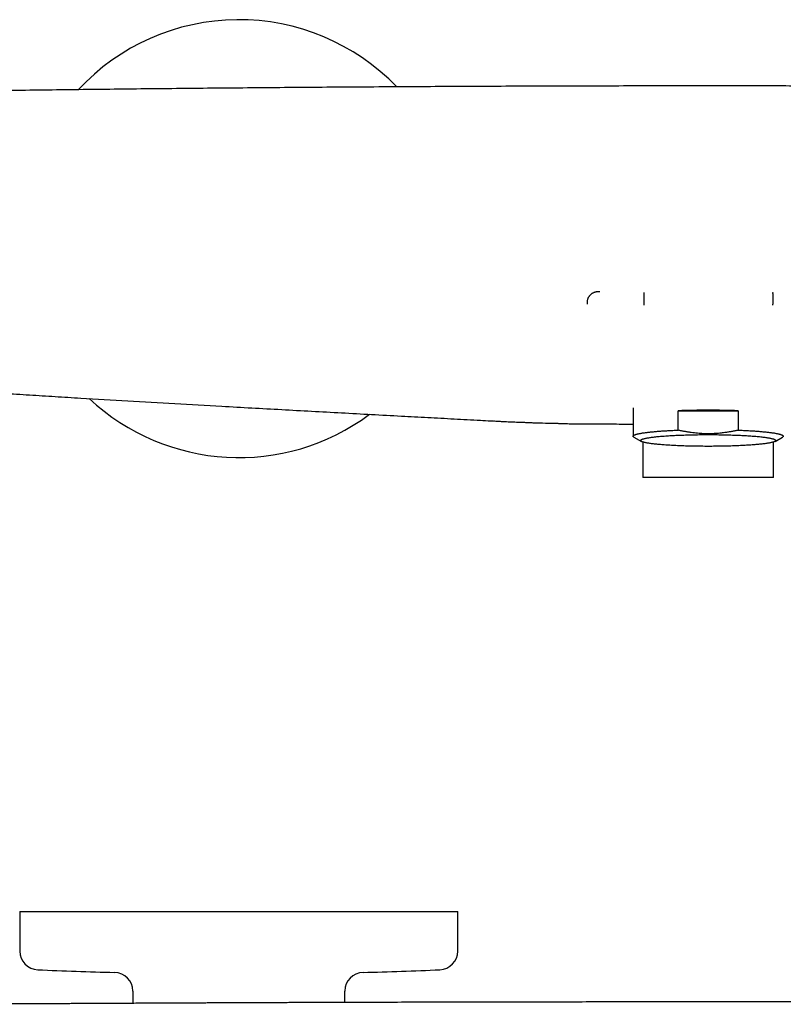
# Model space of a CAD drawing. Units: millimetres. Extents: x 8 to 904, y 12 to 416.
# Drawn here: x 319 to 441, y 259 to 416 of the extents above; entities that cross this region are included whole.
import ezdxf

# ---------------------------------------------------------------- set-up
doc = ezdxf.new("R2010")
doc.units = ezdxf.units.MM

msp = doc.modelspace()

# ---------------------------------------------------------------- linework, layer by layer
at = {"color": 7, "linetype": 'Continuous', "lineweight": 30}
for p, q in [((428.86, 405.61), (428.86, 405.61)), ((416.86, 354.15), (416.86, 349.62)), ((424.07, 350.58), (424.07, 353.68)), ((424.07, 353.68), (433.66, 353.68)), ((433.66, 353.68), (433.66, 350.58)), ((402.4, 351.73), (402.87, 351.72)), ((402.87, 351.73), (402.87, 351.72)), ((402.87, 351.72), (403.12, 351.72)), ((403.12, 351.72), (403.12, 351.71)), ((417, 349.47), (418.19, 348.79)), ((439.54, 348.79), (440.72, 349.47)), ((418.4, 348.7), (418.4, 342.99)), ((439.32, 342.99), (439.32, 348.7)), ((439.32, 342.99), (418.4, 342.99)), ((318.86, 273.65), (318.86, 267.32)), ((318.86, 273.65), (388.86, 273.65)), ((388.86, 267.32), (388.86, 273.65)), ((336.93, 260.92), (336.94, 258.95)), ((370.78, 259.09), (370.8, 260.92))]:
    msp.add_line(p, q, dxfattribs=at)
at = {"color": 7, "linetype": 'Continuous', "lineweight": 30, "flags": 128}
for points in [[(417, 349.47), (416.97, 349.48), (416.94, 349.5), (416.92, 349.52), (416.9, 349.54), (416.88, 349.56), (416.87, 349.58), (416.87, 349.6), (416.86, 349.62), (416.87, 349.64), (416.87, 349.66), (416.88, 349.68), (416.9, 349.7), (416.92, 349.73), (416.94, 349.75), (416.97, 349.77), (417.01, 349.79), (417.04, 349.81), (417.09, 349.82), (417.13, 349.84), (417.18, 349.86), (417.24, 349.88), (417.3, 349.9), (417.36, 349.92), (417.43, 349.94), (417.5, 349.96), (417.58, 349.98), (417.66, 350), (417.75, 350.02), (417.84, 350.04), (417.93, 350.06), (418.03, 350.07), (418.13, 350.09), (418.24, 350.11), (418.35, 350.13), (418.46, 350.15), (418.58, 350.16), (418.7, 350.18), (418.82, 350.2), (418.95, 350.21), (419.09, 350.23), (419.22, 350.25), (419.36, 350.26), (419.51, 350.28), (419.65, 350.29), (419.8, 350.31), (419.96, 350.33), (420.11, 350.34), (420.27, 350.35), (420.44, 350.37), (420.6, 350.38), (420.77, 350.4), (420.95, 350.41), (421.12, 350.42), (421.3, 350.44), (421.48, 350.45), (421.67, 350.46), (421.85, 350.47), (422.04, 350.48), (422.24, 350.5), (422.43, 350.51), (422.63, 350.52), (422.83, 350.53), (423.03, 350.54), (423.23, 350.55), (423.44, 350.56), (423.65, 350.57), (423.86, 350.57), (424.07, 350.58)], [(418.06, 348.93), (418.07, 348.96), (418.08, 348.98), (418.1, 349.01), (418.12, 349.03), (418.16, 349.06), (418.2, 349.08), (418.24, 349.11), (418.3, 349.13), (418.36, 349.15), (418.43, 349.18), (418.51, 349.2), (418.59, 349.22), (418.68, 349.25), (418.78, 349.27), (418.89, 349.29), (419, 349.32), (419.12, 349.34), (419.24, 349.36), (419.37, 349.38), (419.51, 349.4), (419.65, 349.43), (419.81, 349.45), (419.96, 349.47), (420.13, 349.49), (420.29, 349.51), (420.47, 349.53), (420.65, 349.55), (420.84, 349.56), (421.03, 349.58), (421.23, 349.6), (421.43, 349.62), (421.64, 349.63), (421.85, 349.65), (422.07, 349.67), (422.29, 349.68), (422.51, 349.7), (422.75, 349.71), (422.98, 349.72), (423.22, 349.74), (423.46, 349.75), (423.71, 349.76), (423.96, 349.77), (424.21, 349.78), (424.47, 349.79), (424.73, 349.8), (424.99, 349.81), (425.26, 349.82), (425.53, 349.83), (425.8, 349.84), (426.07, 349.84), (426.34, 349.85), (426.62, 349.85), (426.89, 349.86), (427.17, 349.86), (427.45, 349.87), (427.73, 349.87), (428.02, 349.87), (428.3, 349.87), (428.58, 349.87), (428.86, 349.88), (429.15, 349.87), (429.43, 349.87), (429.71, 349.87), (429.99, 349.87), (430.27, 349.87), (430.55, 349.86), (430.83, 349.86), (431.11, 349.85), (431.38, 349.85), (431.66, 349.84), (431.93, 349.84), (432.2, 349.83), (432.47, 349.82), (432.73, 349.81), (433, 349.8), (433.26, 349.79), (433.51, 349.78), (433.77, 349.77), (434.02, 349.76), (434.26, 349.75), (434.51, 349.74), (434.75, 349.72), (434.98, 349.71), (435.21, 349.7), (435.44, 349.68), (435.66, 349.67), (435.88, 349.65), (436.09, 349.63), (436.3, 349.62), (436.5, 349.6), (436.7, 349.58), (436.89, 349.56), (437.08, 349.55), (437.26, 349.53), (437.43, 349.51), (437.6, 349.49), (437.76, 349.47), (437.92, 349.45), (438.07, 349.43), (438.22, 349.4), (438.35, 349.38), (438.49, 349.36), (438.61, 349.34), (438.73, 349.32), (438.84, 349.29), (438.95, 349.27), (439.04, 349.25), (439.13, 349.22), (439.22, 349.2), (439.29, 349.18), (439.36, 349.15), (439.43, 349.13), (439.48, 349.11), (439.53, 349.08), (439.57, 349.06), (439.6, 349.03), (439.63, 349.01), (439.65, 348.98), (439.66, 348.96), (439.66, 348.93), (439.66, 348.91), (439.65, 348.88), (439.63, 348.86), (439.6, 348.84), (439.57, 348.81), (439.53, 348.79), (439.48, 348.76), (439.43, 348.74), (439.36, 348.71), (439.29, 348.69), (439.22, 348.67), (439.13, 348.64), (439.04, 348.62), (438.95, 348.6), (438.84, 348.57), (438.73, 348.55), (438.61, 348.53), (438.49, 348.51), (438.35, 348.48), (438.22, 348.46), (438.07, 348.44), (437.92, 348.42), (437.76, 348.4), (437.6, 348.38), (437.43, 348.36), (437.26, 348.34), (437.08, 348.32), (436.89, 348.3), (436.7, 348.29), (436.5, 348.27), (436.3, 348.25), (436.09, 348.23), (435.88, 348.22), (435.66, 348.2), (435.44, 348.19), (435.21, 348.17), (434.98, 348.16), (434.75, 348.14), (434.51, 348.13), (434.26, 348.12), (434.02, 348.11), (433.77, 348.1), (433.51, 348.08), (433.26, 348.07), (433, 348.06), (432.73, 348.06), (432.47, 348.05), (432.2, 348.04), (431.93, 348.03), (431.66, 348.02), (431.38, 348.02), (431.11, 348.01), (430.83, 348.01), (430.55, 348), (430.27, 348), (429.99, 348), (429.71, 348), (429.43, 347.99), (429.15, 347.99), (428.86, 347.99), (428.58, 347.99), (428.3, 347.99), (428.02, 348), (427.73, 348), (427.45, 348), (427.17, 348), (426.89, 348.01), (426.62, 348.01), (426.34, 348.02), (426.07, 348.02), (425.8, 348.03), (425.53, 348.04), (425.26, 348.05), (424.99, 348.06), (424.73, 348.06), (424.47, 348.07), (424.21, 348.08), (423.96, 348.1), (423.71, 348.11), (423.46, 348.12), (423.22, 348.13), (422.98, 348.14), (422.75, 348.16), (422.51, 348.17), (422.29, 348.19), (422.07, 348.2), (421.85, 348.22), (421.64, 348.23), (421.43, 348.25), (421.23, 348.27), (421.03, 348.29), (420.84, 348.3), (420.65, 348.32), (420.47, 348.34), (420.29, 348.36), (420.13, 348.38), (419.96, 348.4), (419.81, 348.42), (419.65, 348.44), (419.51, 348.46), (419.37, 348.48), (419.24, 348.51), (419.12, 348.53), (419, 348.55), (418.89, 348.57), (418.78, 348.6), (418.68, 348.62), (418.59, 348.64), (418.51, 348.67), (418.43, 348.69), (418.36, 348.71), (418.3, 348.74), (418.24, 348.76), (418.2, 348.79), (418.16, 348.81), (418.12, 348.84), (418.1, 348.86), (418.08, 348.88), (418.07, 348.91), (418.06, 348.93)], [(433.66, 350.58), (433.87, 350.57), (434.08, 350.57), (434.29, 350.56), (434.49, 350.55), (434.7, 350.54), (434.9, 350.53), (435.1, 350.52), (435.3, 350.51), (435.49, 350.5), (435.68, 350.48), (435.87, 350.47), (436.06, 350.46), (436.24, 350.45), (436.42, 350.44), (436.6, 350.42), (436.78, 350.41), (436.95, 350.4), (437.12, 350.38), (437.29, 350.37), (437.45, 350.35), (437.61, 350.34), (437.77, 350.33), (437.92, 350.31), (438.07, 350.29), (438.22, 350.28), (438.36, 350.26), (438.5, 350.25), (438.64, 350.23), (438.77, 350.21), (438.9, 350.2), (439.03, 350.18), (439.15, 350.16), (439.27, 350.15), (439.38, 350.13), (439.49, 350.11), (439.59, 350.09), (439.7, 350.07), (439.79, 350.06), (439.89, 350.04), (439.98, 350.02), (440.06, 350), (440.14, 349.98), (440.22, 349.96), (440.29, 349.94), (440.36, 349.92), (440.43, 349.9), (440.49, 349.88), (440.54, 349.86), (440.59, 349.84), (440.64, 349.82), (440.68, 349.81), (440.72, 349.79), (440.75, 349.77), (440.78, 349.75), (440.81, 349.73), (440.83, 349.7), (440.84, 349.68), (440.85, 349.66), (440.86, 349.64), (440.86, 349.62), (440.86, 349.6), (440.85, 349.58), (440.84, 349.56), (440.83, 349.54), (440.81, 349.52), (440.78, 349.5), (440.75, 349.48), (440.72, 349.47)]]:
    msp.add_lwpolyline(points, dxfattribs=at)
at = {"color": 7, "linetype": 'Continuous', "lineweight": 30}
for centre, radius, start, end in [((353.86, 381.2), 35, 43.8808, 137.1421), ((353.86, 381.2), 35, 226.9119, 306.6498), ((428.86, 222.82), 130.95, 87.9011, 92.0989), ((321.86, 267.32), 3, 180, 267.5448), ((385.86, 267.32), 3, 272.4552, 0), ((353.86, 1013.63), 750, 267.54481, 268.48281), ((333.93, 260.9), 3, 0.5, 88.4828), ((373.8, 260.9), 3, 91.5172, 179.5), ((353.86, 1013.63), 750, 271.51719, 272.45519)]:
    msp.add_arc(centre, radius, start, end, dxfattribs=at)
for points, knots in [([(428.86, 405.61), (424.85, 405.61), (416.83, 405.61), (404.79, 405.58), (392.76, 405.54), (380.72, 405.47), (368.69, 405.4), (356.88, 405.3), (345.3, 405.2), (333.96, 405.08), (322.61, 404.94), (311.26, 404.79), (303.7, 404.68), (299.92, 404.63)], [0, 0, 0, 0, 0.093335, 0.186669, 0.280002, 0.373335, 0.466667, 0.56, 0.647999, 0.735998, 0.823998, 0.911999, 1, 1, 1, 1]), ([(557.81, 404.63), (554.37, 404.68), (547.49, 404.78), (537.18, 404.92), (526.86, 405.04), (516.55, 405.16), (506.23, 405.26), (495.92, 405.34), (485.89, 405.42), (476.15, 405.48), (466.69, 405.53), (457.23, 405.56), (447.78, 405.59), (438.32, 405.61), (432.02, 405.61), (428.86, 405.61)], [0, 0, 0, 0, 0.079999, 0.16, 0.24, 0.32, 0.4, 0.479999, 0.559999, 0.633332, 0.706665, 0.779998, 0.853332, 0.926666, 1, 1, 1, 1]), ([(409.56, 370.72), (409.56, 370.76), (409.56, 370.85), (409.56, 370.99), (409.56, 371.12), (409.58, 371.25), (409.6, 371.39), (409.63, 371.52), (409.67, 371.65), (409.73, 371.78), (409.79, 371.9), (409.87, 372.02), (409.95, 372.13), (410.05, 372.24), (410.15, 372.33), (410.26, 372.42), (410.38, 372.5), (410.5, 372.56), (410.63, 372.62), (410.76, 372.67), (410.89, 372.7), (411.02, 372.73), (411.15, 372.74), (411.29, 372.75), (411.42, 372.75), (411.51, 372.75), (411.55, 372.75)], [0, 0, 0, 0, 0.040459, 0.081014, 0.121724, 0.162637, 0.203799, 0.245252, 0.287027, 0.329132, 0.37155, 0.414235, 0.457113, 0.500092, 0.543067, 0.585937, 0.628609, 0.67101, 0.713095, 0.754848, 0.79628, 0.837422, 0.878317, 0.919011, 0.959553, 1, 1, 1, 1]), ([(418.56, 372.59), (418.56, 372.58), (418.56, 372.58), (418.57, 372.58), (418.57, 372.56), (418.58, 372.55), (418.58, 372.52), (418.58, 372.48), (418.59, 372.44), (418.59, 372.38), (418.59, 372.31), (418.58, 372.23), (418.58, 372.15), (418.58, 372.05), (418.58, 371.95), (418.57, 371.84), (418.57, 371.72), (418.57, 371.6), (418.57, 371.48), (418.56, 371.36), (418.56, 371.23), (418.56, 371.1), (418.56, 370.97), (418.56, 370.84), (418.56, 370.71), (418.56, 370.63), (418.56, 370.59)], [0, 0, 0, 0, 0.039985, 0.080102, 0.12044, 0.161069, 0.202053, 0.243441, 0.285267, 0.327532, 0.370207, 0.413226, 0.456496, 0.499898, 0.543304, 0.586582, 0.629616, 0.67231, 0.714597, 0.756446, 0.797858, 0.838864, 0.879514, 0.919869, 0.960001, 1, 1, 1, 1]), ([(439.17, 372.59), (439.17, 372.58), (439.17, 372.58), (439.17, 372.58), (439.17, 372.57), (439.17, 372.55), (439.16, 372.52), (439.16, 372.49), (439.16, 372.44), (439.17, 372.38), (439.17, 372.32), (439.17, 372.25), (439.17, 372.18), (439.17, 372.13), (439.17, 372.1), (439.17, 372.09), (439.17, 372.08), (439.17, 372.08), (439.17, 372.07), (439.17, 372.06), (439.17, 372.02), (439.17, 371.96), (439.17, 371.87), (439.17, 371.79), (439.17, 371.7), (439.17, 371.63), (439.17, 371.56), (439.17, 371.49), (439.17, 371.44), (439.17, 371.39), (439.17, 371.36), (439.17, 371.34), (439.17, 371.33), (439.17, 371.31), (439.17, 371.3), (439.17, 371.26), (439.17, 371.19), (439.17, 371.09), (439.17, 370.98), (439.17, 370.86), (439.17, 370.72), (439.16, 370.63), (439.16, 370.59)], [0, 0, 0, 0, 0.038563, 0.07751, 0.116927, 0.156884, 0.197446, 0.238666, 0.280586, 0.32322, 0.366549, 0.403446, 0.440743, 0.473844, 0.477574, 0.481306, 0.485041, 0.488778, 0.492517, 0.496259, 0.500002, 0.538744, 0.574665, 0.60772, 0.637897, 0.665208, 0.689678, 0.711345, 0.730244, 0.746413, 0.753483, 0.759883, 0.765614, 0.770681, 0.775085, 0.778829, 0.808019, 0.840316, 0.875675, 0.914067, 0.955492, 1, 1, 1, 1]), ([(299.93, 357.58), (301.29, 357.49), (304.02, 357.29), (308.12, 357.01), (312.22, 356.74), (316.31, 356.47), (320.41, 356.22), (324.51, 355.96), (329.74, 355.65), (336.12, 355.27), (343.63, 354.83), (351.83, 354.37), (360.71, 353.88), (370.27, 353.36), (378.05, 352.94), (384.05, 352.62), (388.25, 352.39), (391.61, 352.21), (394.12, 352.08), (395.77, 351.99), (397.43, 351.92), (399.08, 351.85), (400.74, 351.79), (401.85, 351.75), (402.4, 351.74)], [0, 0, 0, 0, 0.040008, 0.080011, 0.120011, 0.160008, 0.200005, 0.240001, 0.279996, 0.353322, 0.426646, 0.499968, 0.593285, 0.686599, 0.779912, 0.82097, 0.862027, 0.90309, 0.919228, 0.935371, 0.951519, 0.967672, 0.983832, 1, 1, 1, 1]), ([(394.66, 352.05), (394.67, 352.05), (394.84, 352.04), (395.17, 352.03), (395.66, 352), (396.15, 351.98), (396.66, 351.95), (397.17, 351.93), (397.7, 351.91), (398.24, 351.88), (398.79, 351.86), (399.36, 351.84), (399.95, 351.82), (400.54, 351.79), (401.15, 351.77), (401.77, 351.75), (402.19, 351.74), (402.4, 351.74)], [0, 0, 0, 0, 0.0047273, 0.0660385, 0.1289017, 0.1933175, 0.258095, 0.3243713, 0.3921475, 0.4614242, 0.5336625, 0.6074655, 0.6828344, 0.7597705, 0.8382756, 0.9183514, 1, 1, 1, 1]), ([(403.12, 351.72), (403.19, 351.72), (403.34, 351.72), (403.55, 351.71), (403.77, 351.7), (404, 351.7), (404.23, 351.69), (404.47, 351.69), (404.7, 351.68), (404.96, 351.67), (405.22, 351.66), (405.51, 351.65), (405.79, 351.64), (406.08, 351.63), (406.45, 351.62), (406.91, 351.61), (407.45, 351.6), (407.99, 351.59), (408.52, 351.58), (409.06, 351.58), (409.42, 351.58), (409.6, 351.58)], [0, 0, 0, 0, 0.032417, 0.065675, 0.099774, 0.134713, 0.170493, 0.207113, 0.244573, 0.279994, 0.323994, 0.367994, 0.411994, 0.455994, 0.499992, 0.5845, 0.667831, 0.749992, 0.833328, 0.916699, 1, 1, 1, 1]), ([(409.6, 351.58), (410.63, 351.57), (412.69, 351.57), (415.11, 351.57), (416.5, 351.56), (416.86, 351.56)], [0, 0, 0, 0, 0.425126, 0.851877, 1, 1, 1, 1]), ([(433.66, 350.58), (433.48, 350.54), (433.14, 350.47), (432.61, 350.36), (432.08, 350.27), (431.58, 350.2), (431.12, 350.14), (430.7, 350.09), (430.27, 350.06), (429.84, 350.03), (429.4, 350.01), (428.96, 350.01), (428.52, 350.01), (428.07, 350.02), (427.62, 350.05), (427.15, 350.08), (426.65, 350.13), (426.13, 350.2), (425.62, 350.28), (425.1, 350.37), (424.58, 350.47), (424.24, 350.54), (424.07, 350.58)], [0, 0, 0, 0, 0.055416, 0.110847, 0.166274, 0.221686, 0.26604, 0.310409, 0.354783, 0.399149, 0.443501, 0.489699, 0.535915, 0.582137, 0.628354, 0.674553, 0.728653, 0.782762, 0.836864, 0.89124, 0.945623, 1, 1, 1, 1]), ([(547.65, 258.8), (547.38, 258.8), (546.84, 258.81), (546.04, 258.81), (545.24, 258.82), (544.45, 258.82), (543.68, 258.83), (542.92, 258.83), (542.17, 258.84), (541.44, 258.84), (540.67, 258.85), (539.87, 258.85), (539.03, 258.86), (538.21, 258.86), (537.41, 258.87), (536.62, 258.87), (535.84, 258.87), (535.08, 258.88), (534.33, 258.88), (533.6, 258.89), (532.88, 258.89), (532.18, 258.9), (531.5, 258.9), (530.85, 258.9), (530.23, 258.91), (529.62, 258.91), (529.02, 258.91), (528.43, 258.92), (527.83, 258.92), (527.24, 258.92), (526.66, 258.92), (526.1, 258.93), (525.55, 258.93), (525.03, 258.93), (524.53, 258.94), (524.05, 258.94), (523.59, 258.94), (523.14, 258.94), (522.7, 258.94), (522.27, 258.95), (521.86, 258.95), (521.46, 258.95), (521.07, 258.95), (520.3, 258.96), (519.14, 258.96), (517.57, 258.97), (515.97, 258.98), (514.36, 258.98), (512.74, 258.99), (511.12, 259), (509.5, 259.01), (507.88, 259.01), (506.25, 259.02), (502.22, 259.04), (495.78, 259.06), (486.93, 259.09), (477.88, 259.11), (468.62, 259.14), (459.14, 259.15), (449.67, 259.17), (440.19, 259.17), (430.53, 259.18), (420.67, 259.18), (410.62, 259.17), (400.58, 259.16), (390.53, 259.14), (380.48, 259.12), (371.01, 259.09), (364.52, 259.07), (361.02, 259.06), (359.93, 259.05), (358.84, 259.05), (357.76, 259.04), (356.68, 259.04), (355.62, 259.04), (354.57, 259.03), (353.53, 259.03), (352.5, 259.02), (351.49, 259.02), (350.49, 259.01), (349.52, 259.01), (348.58, 259.01), (347.67, 259), (346.77, 259), (345.89, 259), (345.2, 258.99), (344.72, 258.99), (344.43, 258.99), (344.13, 258.99), (343.82, 258.99), (343.5, 258.98), (343.15, 258.98), (342.77, 258.98), (342.35, 258.98), (341.92, 258.98), (341.48, 258.98), (341.02, 258.97), (340.54, 258.97), (340.05, 258.97), (339.54, 258.97), (339.02, 258.96), (338.49, 258.96), (337.94, 258.96), (337.38, 258.96), (336.8, 258.95), (336.21, 258.95), (335.61, 258.95), (334.99, 258.94), (334.35, 258.94), (333.73, 258.94), (333.1, 258.93), (332.48, 258.93), (331.86, 258.93), (331.21, 258.93), (330.56, 258.92), (329.88, 258.92), (329.16, 258.91), (328.4, 258.91), (327.64, 258.91), (326.86, 258.9), (326.06, 258.9), (325.25, 258.89), (324.45, 258.89), (323.66, 258.88), (322.88, 258.88), (322.09, 258.88), (321.29, 258.87), (320.48, 258.87), (319.65, 258.86), (318.81, 258.86), (317.96, 258.85), (317.1, 258.85), (316.23, 258.84), (315.34, 258.84), (314.46, 258.83), (313.59, 258.83), (312.72, 258.82), (311.84, 258.81), (310.96, 258.81), (310.37, 258.8), (310.08, 258.8)], [0, 0, 0, 0, 0.0033902, 0.0067777, 0.0101451, 0.0134765, 0.0167582, 0.0199355, 0.0230697, 0.0261607, 0.0292086, 0.0327809, 0.0362921, 0.0397422, 0.0431312, 0.0464591, 0.0497259, 0.0529317, 0.0560763, 0.0591598, 0.0621822, 0.0651435, 0.0680438, 0.0707223, 0.0733465, 0.0759164, 0.078432, 0.0808933, 0.0834444, 0.0859343, 0.0883632, 0.090731, 0.0930376, 0.0952832, 0.0973445, 0.0993514, 0.1013041, 0.1032024, 0.1050464, 0.1068361, 0.1085714, 0.1102525, 0.1118853, 0.1135126, 0.1199325, 0.1266098, 0.1333331, 0.1401022, 0.1469173, 0.1537782, 0.1605613, 0.1673887, 0.1742576, 0.1811357, 0.218355, 0.2555742, 0.2927934, 0.3326712, 0.372549, 0.4124268, 0.4523046, 0.4921824, 0.534477, 0.5767716, 0.6190663, 0.6613609, 0.7036555, 0.7459501, 0.780966, 0.7855514, 0.7901368, 0.7947222, 0.7993004, 0.8038316, 0.8083098, 0.8127349, 0.817107, 0.821426, 0.825692, 0.8299049, 0.8340648, 0.8379385, 0.8417649, 0.8455442, 0.8492764, 0.8529614, 0.8541766, 0.8553992, 0.8566611, 0.8579641, 0.8593082, 0.8606932, 0.8623782, 0.8641202, 0.8659192, 0.8677751, 0.8697277, 0.8717395, 0.8738107, 0.8759412, 0.8781311, 0.8803802, 0.8826887, 0.8850565, 0.8874836, 0.8899701, 0.8925159, 0.8951209, 0.8977854, 0.9005091, 0.903058, 0.9056567, 0.9083053, 0.9110037, 0.9137519, 0.91655, 0.9196594, 0.922828, 0.926056, 0.9293433, 0.9326899, 0.9360959, 0.9395611, 0.9427897, 0.9460682, 0.9493965, 0.9527746, 0.9562026, 0.9596804, 0.9632081, 0.9667856, 0.9704129, 0.97409, 0.977817, 0.9815939, 0.9852008, 0.9888577, 0.9925546, 0.9962747, 1, 1, 1, 1])]:
    msp.add_open_spline(points, degree=3, knots=knots, dxfattribs=at)

doc.saveas('drawing.dxf')
